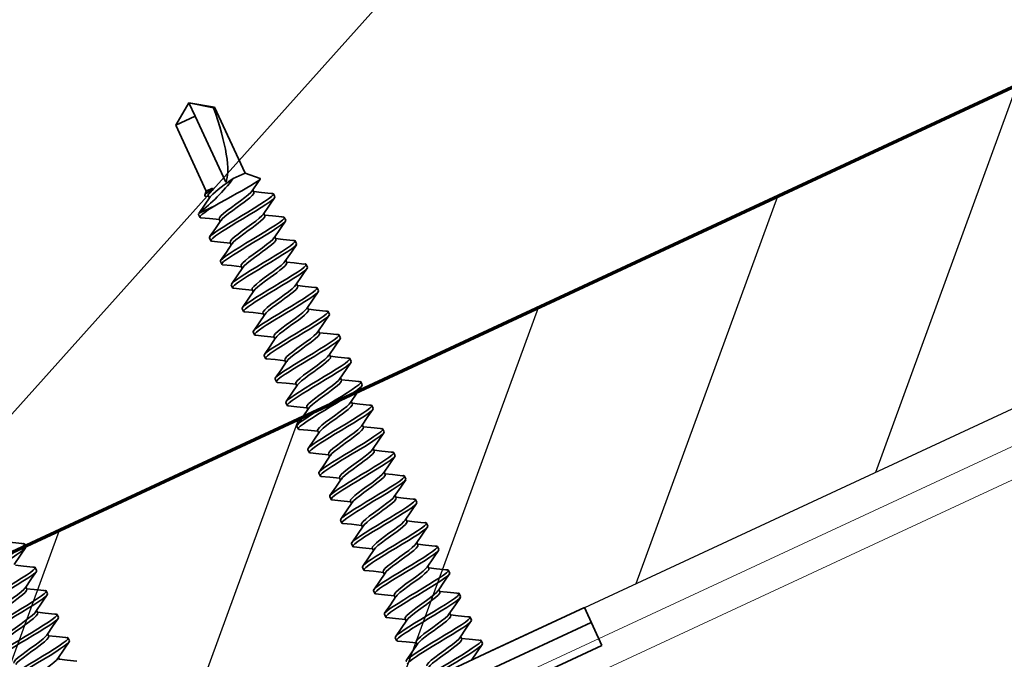
# Model space of a CAD drawing. Units: inches. Extents: x 166 to 2913, y 152 to 692.
# Drawn here: x 1223 to 1225, y 388 to 390 of the extents above; entities that cross this region are included whole.
import ezdxf

# ---------------------------------------------------------------- set-up
doc = ezdxf.new("R2010")
doc.units = ezdxf.units.IN
doc.header["$MEASUREMENT"] = 0
for name, color, linetype, lineweight in [('6V Groove', 62, 'Continuous', 5), ('Z-DETL-GENF', 92, 'Continuous', 9), ('Z-WALL', 3, 'Continuous', 30), ('Z_DIE', 4, 'Continuous', 35)]:
    doc.layers.add(name, color=color, linetype=linetype, lineweight=lineweight)

# ---------------------------------------------------------------- blocks, each defined once
blk = doc.blocks.new('Nominal Cut Lumber-Section - 2x4-1393687-CORNER INSIDE TRADITIONAL _2__ - CHANNEL 6_')
at = {"layer": 'Z-WALL', "lineweight": 70}
blk.add_line((0, 0), (0, -3.5), dxfattribs=at)
at = {"layer": 'Z-WALL'}
blk.add_line((1.5, -3.5), (0, 0), dxfattribs=at)
blk = doc.blocks.new('#8-18_')
at = {"layer": 'Z_DIE'}
for p, q in [((0.4111, -0.0459), (0.4166, -0.0459)), ((0.4666, -0.0459), (0.4721, -0.0459)), ((0.5222, -0.0459), (0.5277, -0.0459)), ((0.5777, -0.0459), (0.5833, -0.0459)), ((0.4388, -0.082), (0.4458, -0.082)), ((0.4944, -0.082), (0.5013, -0.082)), ((0.5499, -0.082), (0.5569, -0.082)), ((0.6055, -0.082), (0.6124, -0.082)), ((0.6611, -0.082), (0.668, -0.082))]:
    blk.add_line(p, q, dxfattribs=at)
at = {"layer": 'Z_DIE', "flags": 128}
for points in [[(0.4388, -0.082), (0.4372, -0.0805), (0.4354, -0.0758), (0.4336, -0.0681), (0.4319, -0.058), (0.4302, -0.0457), (0.4284, -0.0314), (0.4266, -0.0158), (0.425, 0), (0.4234, 0.0146), (0.4218, 0.0289), (0.4201, 0.0424), (0.419, 0.0506), (0.418, 0.058), (0.4163, 0.0681), (0.4145, 0.0758), (0.4127, 0.0805), (0.4111, 0.082), (0.4095, 0.0806)], [(0.4485, -0.0777), (0.4475, -0.0805), (0.4458, -0.082), (0.4441, -0.0805), (0.4423, -0.0758), (0.4405, -0.0681), (0.4388, -0.058), (0.4372, -0.0457), (0.4354, -0.0314), (0.4336, -0.0158), (0.4319, 0), (0.4302, 0.0158), (0.4284, 0.0314), (0.4266, 0.0457), (0.425, 0.058), (0.4234, 0.0674), (0.4218, 0.0747), (0.4201, 0.0796), (0.419, 0.0814), (0.418, 0.082), (0.418, 0.082)], [(0.4944, -0.082), (0.4927, -0.0805), (0.4909, -0.0758), (0.4891, -0.0681), (0.4875, -0.058), (0.4858, -0.0457), (0.484, -0.0314), (0.4822, -0.0158), (0.4805, 0), (0.479, 0.0146), (0.4773, 0.0289), (0.4757, 0.0424), (0.4746, 0.0506), (0.4736, 0.058), (0.4719, 0.0681), (0.4701, 0.0758), (0.4683, 0.0805), (0.4666, 0.082), (0.4651, 0.0806)], [(0.5041, -0.0777), (0.503, -0.0805), (0.5013, -0.082), (0.4997, -0.0805), (0.4979, -0.0758), (0.4961, -0.0681), (0.4944, -0.058), (0.4927, -0.0457), (0.4909, -0.0314), (0.4891, -0.0158), (0.4875, 0), (0.4858, 0.0158), (0.484, 0.0314), (0.4822, 0.0457), (0.4805, 0.058), (0.479, 0.0674), (0.4773, 0.0747), (0.4757, 0.0796), (0.4746, 0.0814), (0.4736, 0.082), (0.4736, 0.082)], [(0.5499, -0.082), (0.5483, -0.0805), (0.5465, -0.0758), (0.5447, -0.0681), (0.543, -0.058), (0.5413, -0.0457), (0.5395, -0.0314), (0.5377, -0.0158), (0.5361, 0), (0.5345, 0.0146), (0.5329, 0.0289), (0.5312, 0.0424), (0.5301, 0.0506), (0.5291, 0.058), (0.5274, 0.0681), (0.5256, 0.0758), (0.5239, 0.0805), (0.5222, 0.082), (0.5206, 0.0806)], [(0.5596, -0.0777), (0.5586, -0.0805), (0.5569, -0.082), (0.5552, -0.0805), (0.5534, -0.0758), (0.5516, -0.0681), (0.55, -0.058), (0.5483, -0.0457), (0.5465, -0.0314), (0.5447, -0.0158), (0.543, 0), (0.5413, 0.0158), (0.5395, 0.0314), (0.5377, 0.0457), (0.5361, 0.058), (0.5345, 0.0674), (0.5329, 0.0747), (0.5312, 0.0796), (0.5301, 0.0814), (0.5291, 0.082), (0.5291, 0.082)], [(0.6055, -0.082), (0.6038, -0.0805), (0.602, -0.0758), (0.6002, -0.0681), (0.5986, -0.058), (0.5969, -0.0457), (0.5951, -0.0314), (0.5933, -0.0158), (0.5916, 0), (0.5901, 0.0146), (0.5884, 0.0289), (0.5868, 0.0424), (0.5857, 0.0506), (0.5847, 0.058), (0.583, 0.0681), (0.5812, 0.0758), (0.5794, 0.0805), (0.5777, 0.082), (0.5762, 0.0806)], [(0.6152, -0.0777), (0.6141, -0.0805), (0.6125, -0.082), (0.6108, -0.0805), (0.609, -0.0758), (0.6072, -0.0681), (0.6055, -0.058), (0.6038, -0.0457), (0.602, -0.0314), (0.6002, -0.0158), (0.5986, 0), (0.5969, 0.0158), (0.5951, 0.0314), (0.5933, 0.0457), (0.5916, 0.058), (0.5901, 0.0674), (0.5884, 0.0747), (0.5868, 0.0796), (0.5857, 0.0814), (0.5847, 0.082), (0.5847, 0.082)], [(0.6611, -0.082), (0.6594, -0.0805), (0.6576, -0.0758), (0.6558, -0.0681), (0.6541, -0.058), (0.6524, -0.0457), (0.6506, -0.0314), (0.6489, -0.0158), (0.6472, 0), (0.6456, 0.0146), (0.644, 0.0289), (0.6423, 0.0424), (0.6413, 0.0506), (0.6402, 0.058), (0.6385, 0.0681), (0.6368, 0.0758), (0.635, 0.0805), (0.6333, 0.082), (0.6317, 0.0806)], [(0.6707, -0.0777), (0.6697, -0.0805), (0.668, -0.082), (0.6663, -0.0805), (0.6645, -0.0758), (0.6627, -0.0681), (0.6611, -0.058), (0.6594, -0.0457), (0.6576, -0.0314), (0.6558, -0.0158), (0.6541, 0), (0.6524, 0.0158), (0.6506, 0.0314), (0.6489, 0.0457), (0.6472, 0.058), (0.6456, 0.0674), (0.644, 0.0747), (0.6423, 0.0796), (0.6413, 0.0814), (0.6402, 0.082), (0.6402, 0.082)], [(0.4152, -0.0433), (0.4133, -0.0397), (0.4111, -0.0325), (0.4088, -0.023), (0.4064, -0.0118), (0.4041, 0), (0.4018, 0.0118), (0.3994, 0.023), (0.3972, 0.0325), (0.3949, 0.0397), (0.3925, 0.0444), (0.3902, 0.0459)], [(0.4666, -0.0459), (0.4643, -0.0444), (0.4619, -0.0397), (0.4597, -0.0325), (0.458, -0.0256), (0.4562, -0.0176), (0.4544, -0.0089), (0.4527, 0), (0.4505, 0.0118), (0.4481, 0.023), (0.4458, 0.0325), (0.4435, 0.0397), (0.4416, 0.0435)], [(0.4707, -0.0433), (0.4689, -0.0397), (0.4666, -0.0325), (0.4643, -0.023), (0.4619, -0.0118), (0.4597, 0), (0.4574, 0.0118), (0.455, 0.023), (0.4527, 0.0325), (0.4505, 0.0397), (0.4481, 0.0444), (0.4458, 0.0459)], [(0.5222, -0.0459), (0.5199, -0.0444), (0.5175, -0.0397), (0.5152, -0.0325), (0.5135, -0.0256), (0.5118, -0.0176), (0.51, -0.0089), (0.5083, 0), (0.506, 0.0118), (0.5036, 0.023), (0.5013, 0.0325), (0.4991, 0.0397), (0.4971, 0.0435)], [(0.5263, -0.0433), (0.5244, -0.0397), (0.5222, -0.0325), (0.5199, -0.023), (0.5175, -0.0118), (0.5152, 0), (0.513, 0.0118), (0.5106, 0.023), (0.5083, 0.0325), (0.506, 0.0397), (0.5036, 0.0444), (0.5013, 0.0459)], [(0.5777, -0.0459), (0.5755, -0.0444), (0.5731, -0.0397), (0.5708, -0.0325), (0.5691, -0.0256), (0.5673, -0.0176), (0.5655, -0.0089), (0.5638, 0), (0.5616, 0.0118), (0.5592, 0.023), (0.5569, 0.0325), (0.5546, 0.0397), (0.5527, 0.0435)], [(0.5818, -0.0433), (0.58, -0.0397), (0.5777, -0.0325), (0.5755, -0.023), (0.5731, -0.0118), (0.5708, 0), (0.5685, 0.0118), (0.5661, 0.023), (0.5638, 0.0325), (0.5616, 0.0397), (0.5592, 0.0444), (0.5569, 0.0459)], [(0.393, -0.0781), (0.4037, -0.0601), (0.4124, -0.0459)], [(0.4151, -0.0435), (0.4277, -0.0644), (0.4373, -0.0807)], [(0.4485, -0.0781), (0.4593, -0.0601), (0.468, -0.0459)], [(0.4707, -0.0435), (0.4832, -0.0644), (0.4928, -0.0807)], [(0.5041, -0.0781), (0.5148, -0.0601), (0.5235, -0.0459)], [(0.5262, -0.0435), (0.5388, -0.0644), (0.5484, -0.0807)], [(0.5596, -0.0781), (0.5704, -0.0601), (0.5791, -0.0459)], [(0.5818, -0.0435), (0.5943, -0.0644), (0.6039, -0.0807)], [(0.6152, -0.0781), (0.6259, -0.0601), (0.6346, -0.0459)], [(0.6374, -0.0435), (0.6499, -0.0644), (0.6595, -0.0807)], [(0.6707, -0.0781), (0.6815, -0.0601), (0.6902, -0.0459)]]:
    blk.add_lwpolyline(points, dxfattribs=at)
blk = doc.blocks.new('#8-18_1')
at = {"layer": 'Z_DIE'}
for p, q in [((-0.3125, 0.0891), (-0.0819, 0.0891)), ((-0.3125, 0), (-0.3125, 0.0891)), ((-0.3125, 0.0348), (0.3125, 0.0348)), ((-0.3125, 0), (-0.1042, 0)), ((-0.1042, 0), (0.1042, 0)), ((-0.082, -0.0222), (-0.082, -0.0291)), ((-0.0459, -0.0499), (-0.0459, -0.0555)), ((-0.082, -0.0777), (-0.082, -0.0847)), ((0.0459, -0.0847), (0.0459, -0.0791)), ((-0.0459, -0.1055), (-0.0459, -0.111)), ((0.082, -0.1124), (0.082, -0.1055)), ((-0.082, -0.1333), (-0.082, -0.1402)), ((0.0459, -0.1402), (0.0459, -0.1347)), ((-0.0459, -0.161), (-0.0459, -0.1666)), ((0.082, -0.168), (0.082, -0.161)), ((-0.082, -0.1888), (-0.082, -0.1958)), ((0.0459, -0.1958), (0.0459, -0.1902)), ((-0.0459, -0.2166), (-0.0459, -0.2221)), ((0.082, -0.2235), (0.082, -0.2166)), ((-0.082, -0.2444), (-0.082, -0.2513)), ((0.0459, -0.2513), (0.0459, -0.2458)), ((-0.0459, -0.2722), (-0.0459, -0.2777)), ((0.082, -0.2791), (0.082, -0.2722)), ((-0.082, -0.2999), (-0.082, -0.3069)), ((0.0459, -0.3069), (0.0459, -0.3013)), ((-0.0459, -0.3277), (-0.0459, -0.3332)), ((0.082, -0.3347), (0.082, -0.3277)), ((-0.082, -0.3555), (-0.082, -0.3624)), ((0.0459, -0.3624), (0.0459, -0.3569)), ((-0.0459, -0.3833), (-0.0459, -0.3888)), ((0.082, -0.3902), (0.082, -0.3833)), ((-0.082, -0.411), (-0.082, -0.418)), ((0.0459, -0.418), (0.0459, -0.4125)), ((-0.0459, -0.4388), (-0.0459, -0.4444)), ((0.082, -0.4458), (0.082, -0.4388)), ((-0.082, -0.4666), (-0.082, -0.4735)), ((0.0459, -0.4735), (0.0459, -0.468)), ((-0.0459, -0.4944), (-0.0459, -0.4999)), ((0.082, -0.5013), (0.082, -0.4944)), ((-0.082, -0.5222), (-0.082, -0.5291)), ((0.0459, -0.5291), (0.0459, -0.5236)), ((-0.0459, -0.5499), (-0.0459, -0.5555)), ((0.082, -0.5569), (0.082, -0.5499)), ((-0.082, -0.5777), (-0.082, -0.5847)), ((0.0459, -0.5847), (0.0459, -0.5791)), ((-0.0459, -0.6055), (-0.0459, -0.611)), ((0.082, -0.6124), (0.082, -0.6055)), ((-0.082, -0.6333), (-0.082, -0.6402)), ((0.0459, -0.6402), (0.0459, -0.6347)), ((-0.0459, -0.661), (-0.0459, -0.6666)), ((0.082, -0.668), (0.082, -0.661)), ((-0.082, -0.6888), (-0.082, -0.6958)), ((0.0459, -0.6958), (0.0459, -0.6902)), ((-0.0459, -0.7166), (-0.0459, -0.7221)), ((0.082, -0.7235), (0.082, -0.7166)), ((-0.082, -0.7444), (-0.082, -0.7513)), ((0.0459, -0.7513), (0.0459, -0.7458)), ((-0.0459, -0.7722), (-0.0459, -0.7777)), ((0.082, -0.7791), (0.082, -0.7722)), ((-0.082, -0.7999), (-0.082, -0.8069)), ((0.0459, -0.8069), (0.0459, -0.8013)), ((-0.0459, -0.8277), (-0.0459, -0.8332)), ((0.082, -0.8347), (0.082, -0.8277)), ((-0.082, -0.8555), (-0.082, -0.8624)), ((0.0459, -0.8624), (0.0459, -0.8569)), ((-0.0459, -0.8833), (-0.0459, -0.8888)), ((0.082, -0.8902), (0.082, -0.8833)), ((-0.082, -0.911), (-0.082, -0.918)), ((0.0459, -0.918), (0.0459, -0.9125)), ((-0.0459, -0.9388), (-0.0459, -0.9444)), ((0.082, -0.9458), (0.082, -0.9388)), ((-0.082, -0.9666), (-0.082, -0.9735)), ((0.0459, -0.9735), (0.0459, -0.968)), ((-0.0459, -0.9944), (-0.0459, -0.9999)), ((0.082, -1.0013), (0.082, -0.9944)), ((-0.082, -1.0222), (-0.082, -1.0291)), ((0.0459, -1.0291), (0.0459, -1.0236)), ((-0.0459, -1.0499), (-0.0459, -1.0555)), ((0.082, -1.0569), (0.082, -1.0499)), ((-0.082, -1.0777), (-0.082, -1.0847)), ((0.0459, -1.0847), (0.0459, -1.0791)), ((-0.0459, -1.1055), (-0.0459, -1.111)), ((0.0796, -1.1145), (0.0424, -1.1145)), ((0.0796, -1.1145), (0.0806, -1.114)), ((0.082, -1.1124), (0.082, -1.1055)), ((-0.07, -1.1265), (-0.0459, -1.1506)), ((0.0459, -1.1403), (0.0459, -1.1347)), ((0.0516, -1.1411), (0.0459, -1.1379)), ((-0.0459, -1.1506), (-0.0459, -1.306)), ((-0.0459, -1.1506), (-0.0176, -1.1506)), ((0, -1.306), (0, -1.1506)), ((0.0425, -1.1472), (0.0315, -1.1506)), ((0.0315, -1.1506), (0.0315, -1.1472)), ((0.0315, -1.1472), (0.0425, -1.1472)), ((0.0315, -1.1506), (0.0459, -1.1506)), ((0.0459, -1.1506), (0.0526, -1.1439)), ((0.0459, -1.306), (0.0459, -1.1506)), ((-0.0459, -1.306), (0, -1.3381)), ((-0.0431, -1.306), (-0.0459, -1.306)), ((0, -1.3381), (-0.0431, -1.306)), ((0, -1.3381), (0.0459, -1.306)), ((0.0459, -1.306), (0, -1.306)), ((0, -1.3381), (0, -1.306))]:
    blk.add_line(p, q, dxfattribs=at)
at = {"layer": 'Z_DIE', "flags": 128}
for points in [[(-0.082, -0.0222), (-0.0805, -0.0205), (-0.0758, -0.0187), (-0.0681, -0.0169), (-0.058, -0.0152), (-0.0457, -0.0135), (-0.0314, -0.0117), (-0.0158, -0.01), (0, -0.0083), (0.0146, -0.0067), (0.0289, -0.0051), (0.0424, -0.0034), (0.0506, -0.0024), (0.058, -0.0013), (0.0659, 0)], [(-0.0461, 0), (-0.0644, -0.011), (-0.0807, -0.0206)], [(-0.0777, -0.0318), (-0.0805, -0.0308), (-0.082, -0.0291), (-0.0805, -0.0274), (-0.0758, -0.0256), (-0.0681, -0.0238), (-0.058, -0.0222), (-0.0457, -0.0205), (-0.0314, -0.0187), (-0.0158, -0.0169), (0, -0.0152), (0.0158, -0.0135), (0.0314, -0.0117), (0.0457, -0.01), (0.058, -0.0083), (0.0674, -0.0067), (0.0747, -0.0051), (0.0796, -0.0034), (0.0814, -0.0024), (0.082, -0.0013), (0.082, -0.0013)], [(-0.0781, -0.0318), (-0.0601, -0.0426), (-0.0459, -0.0513)], [(-0.0459, -0.0499), (-0.0444, -0.0477), (-0.0397, -0.0453), (-0.0325, -0.043), (-0.0256, -0.0413), (-0.0176, -0.0395), (-0.0089, -0.0377), (0, -0.036), (0.0118, -0.0338), (0.023, -0.0314), (0.0325, -0.0291), (0.0397, -0.0268), (0.0435, -0.0249)], [(-0.0433, -0.054), (-0.0397, -0.0522), (-0.0325, -0.0499), (-0.023, -0.0477), (-0.0118, -0.0453), (0, -0.043), (0.0118, -0.0407), (0.023, -0.0383), (0.0325, -0.036), (0.0397, -0.0338), (0.0444, -0.0314), (0.0459, -0.0291)], [(-0.082, -0.0777), (-0.0805, -0.076), (-0.0758, -0.0742), (-0.0681, -0.0725), (-0.058, -0.0708), (-0.0457, -0.0691), (-0.0314, -0.0673), (-0.0158, -0.0655), (0, -0.0638), (0.0146, -0.0623), (0.0289, -0.0606), (0.0424, -0.059), (0.0506, -0.0579), (0.058, -0.0569), (0.0681, -0.0552), (0.0758, -0.0534), (0.0805, -0.0516), (0.082, -0.0499), (0.0806, -0.0484)], [(-0.0777, -0.0874), (-0.0805, -0.0863), (-0.082, -0.0847), (-0.0805, -0.083), (-0.0758, -0.0812), (-0.0681, -0.0794), (-0.058, -0.0777), (-0.0457, -0.076), (-0.0314, -0.0742), (-0.0158, -0.0725), (0, -0.0708), (0.0158, -0.0691), (0.0314, -0.0673), (0.0457, -0.0655), (0.058, -0.0638), (0.0674, -0.0623), (0.0747, -0.0606), (0.0796, -0.059), (0.0814, -0.0579), (0.082, -0.0569), (0.082, -0.0569)], [(-0.0435, -0.054), (-0.0644, -0.0665), (-0.0807, -0.0762)], [(0.0437, -0.0805), (0.062, -0.0694), (0.0807, -0.0584)], [(-0.0459, -0.1055), (-0.0444, -0.1032), (-0.0397, -0.1008), (-0.0325, -0.0985), (-0.0256, -0.0969), (-0.0176, -0.0951), (-0.0089, -0.0933), (0, -0.0916), (0.0118, -0.0893), (0.023, -0.0869), (0.0325, -0.0847), (0.0397, -0.0824), (0.0435, -0.0804)], [(0.0807, -0.1039), (0.0644, -0.0943), (0.0459, -0.0832)], [(-0.082, -0.1333), (-0.0805, -0.1316), (-0.0758, -0.1298), (-0.0681, -0.128), (-0.058, -0.1263), (-0.0457, -0.1246), (-0.0314, -0.1229), (-0.0158, -0.1211), (0, -0.1194), (0.0146, -0.1178), (0.0289, -0.1162), (0.0424, -0.1145), (0.0506, -0.1135), (0.058, -0.1124), (0.0681, -0.1107), (0.0758, -0.109), (0.0805, -0.1072), (0.082, -0.1055), (0.0806, -0.1039)], [(-0.0781, -0.0874), (-0.0601, -0.0981), (-0.0459, -0.1068)], [(-0.0433, -0.1096), (-0.0397, -0.1078), (-0.0325, -0.1055), (-0.023, -0.1032), (-0.0118, -0.1008), (0, -0.0985), (0.0118, -0.0963), (0.023, -0.0939), (0.0325, -0.0916), (0.0397, -0.0893), (0.0444, -0.0869), (0.0459, -0.0847)], [(-0.0777, -0.1429), (-0.0805, -0.1419), (-0.082, -0.1402), (-0.0805, -0.1385), (-0.0758, -0.1367), (-0.0681, -0.135), (-0.058, -0.1333), (-0.0457, -0.1316), (-0.0314, -0.1298), (-0.0158, -0.128), (0, -0.1263), (0.0158, -0.1246), (0.0314, -0.1229), (0.0457, -0.1211), (0.058, -0.1194), (0.0674, -0.1178), (0.0747, -0.1162), (0.0796, -0.1145), (0.0814, -0.1135), (0.082, -0.1124), (0.082, -0.1124)], [(-0.0435, -0.1096), (-0.0644, -0.1221), (-0.0807, -0.1317)], [(0.0437, -0.136), (0.062, -0.125), (0.0807, -0.114)], [(-0.0781, -0.1429), (-0.0601, -0.1537), (-0.0459, -0.1624)], [(-0.0459, -0.161), (-0.0444, -0.1588), (-0.0397, -0.1564), (-0.0325, -0.1541), (-0.0256, -0.1524), (-0.0176, -0.1506), (-0.0089, -0.1488), (0, -0.1472), (0.0118, -0.1449), (0.023, -0.1425), (0.0325, -0.1402), (0.0397, -0.1379), (0.0435, -0.136)], [(-0.0433, -0.1652), (-0.0397, -0.1633), (-0.0325, -0.161), (-0.023, -0.1588), (-0.0118, -0.1564), (0, -0.1541), (0.0118, -0.1518), (0.023, -0.1494), (0.0325, -0.1472), (0.0397, -0.1449), (0.0444, -0.1425), (0.0459, -0.1402)], [(0.0807, -0.1595), (0.0644, -0.1499), (0.0459, -0.1388)], [(-0.082, -0.1888), (-0.0805, -0.1871), (-0.0758, -0.1854), (-0.0681, -0.1836), (-0.058, -0.1819), (-0.0457, -0.1802), (-0.0314, -0.1784), (-0.0158, -0.1766), (0, -0.1749), (0.0146, -0.1734), (0.0289, -0.1718), (0.0424, -0.1701), (0.0506, -0.169), (0.058, -0.168), (0.0681, -0.1663), (0.0758, -0.1645), (0.0805, -0.1627), (0.082, -0.161), (0.0806, -0.1595)], [(-0.0777, -0.1985), (-0.0805, -0.1975), (-0.082, -0.1958), (-0.0805, -0.1941), (-0.0758, -0.1923), (-0.0681, -0.1905), (-0.058, -0.1888), (-0.0457, -0.1871), (-0.0314, -0.1854), (-0.0158, -0.1836), (0, -0.1819), (0.0158, -0.1802), (0.0314, -0.1784), (0.0457, -0.1766), (0.058, -0.1749), (0.0674, -0.1734), (0.0747, -0.1718), (0.0796, -0.1701), (0.0814, -0.169), (0.082, -0.168), (0.082, -0.168)], [(-0.0435, -0.1651), (-0.0644, -0.1777), (-0.0807, -0.1873)], [(0.0437, -0.1916), (0.062, -0.1805), (0.0807, -0.1695)], [(-0.0781, -0.1985), (-0.0601, -0.2093), (-0.0459, -0.2179)], [(-0.0459, -0.2166), (-0.0444, -0.2143), (-0.0397, -0.2119), (-0.0325, -0.2097), (-0.0256, -0.208), (-0.0176, -0.2062), (-0.0089, -0.2044), (0, -0.2027), (0.0118, -0.2004), (0.023, -0.198), (0.0325, -0.1958), (0.0397, -0.1935), (0.0435, -0.1915)], [(-0.0433, -0.2207), (-0.0397, -0.2189), (-0.0325, -0.2166), (-0.023, -0.2143), (-0.0118, -0.2119), (0, -0.2097), (0.0118, -0.2074), (0.023, -0.205), (0.0325, -0.2027), (0.0397, -0.2004), (0.0444, -0.198), (0.0459, -0.1958)], [(0.0807, -0.215), (0.0644, -0.2054), (0.0459, -0.1944)], [(-0.082, -0.2444), (-0.0805, -0.2427), (-0.0758, -0.2409), (-0.0681, -0.2391), (-0.058, -0.2374), (-0.0457, -0.2357), (-0.0314, -0.234), (-0.0158, -0.2322), (0, -0.2305), (0.0146, -0.2289), (0.0289, -0.2273), (0.0424, -0.2257), (0.0506, -0.2246), (0.058, -0.2235), (0.0681, -0.2219), (0.0758, -0.2201), (0.0805, -0.2183), (0.082, -0.2166), (0.0806, -0.215)], [(-0.0777, -0.2541), (-0.0805, -0.253), (-0.082, -0.2513), (-0.0805, -0.2496), (-0.0758, -0.2479), (-0.0681, -0.2461), (-0.058, -0.2444), (-0.0457, -0.2427), (-0.0314, -0.2409), (-0.0158, -0.2391), (0, -0.2374), (0.0158, -0.2357), (0.0314, -0.234), (0.0457, -0.2322), (0.058, -0.2305), (0.0674, -0.2289), (0.0747, -0.2273), (0.0796, -0.2257), (0.0814, -0.2246), (0.082, -0.2235), (0.082, -0.2235)], [(-0.0435, -0.2207), (-0.0644, -0.2332), (-0.0807, -0.2428)], [(0.0437, -0.2471), (0.062, -0.2361), (0.0807, -0.2251)], [(-0.0459, -0.2722), (-0.0444, -0.2699), (-0.0397, -0.2675), (-0.0325, -0.2652), (-0.0256, -0.2635), (-0.0176, -0.2617), (-0.0089, -0.26), (0, -0.2583), (0.0118, -0.256), (0.023, -0.2536), (0.0325, -0.2513), (0.0397, -0.249), (0.0435, -0.2471)], [(-0.0433, -0.2763), (-0.0397, -0.2744), (-0.0325, -0.2722), (-0.023, -0.2699), (-0.0118, -0.2675), (0, -0.2652), (0.0118, -0.2629), (0.023, -0.2605), (0.0325, -0.2583), (0.0397, -0.256), (0.0444, -0.2536), (0.0459, -0.2513)], [(0.0807, -0.2706), (0.0644, -0.261), (0.0459, -0.2499)], [(-0.082, -0.2999), (-0.0805, -0.2982), (-0.0758, -0.2965), (-0.0681, -0.2947), (-0.058, -0.293), (-0.0457, -0.2913), (-0.0314, -0.2895), (-0.0158, -0.2877), (0, -0.286), (0.0146, -0.2845), (0.0289, -0.2829), (0.0424, -0.2812), (0.0506, -0.2801), (0.058, -0.2791), (0.0681, -0.2774), (0.0758, -0.2756), (0.0805, -0.2738), (0.082, -0.2722), (0.0806, -0.2706)], [(-0.0781, -0.254), (-0.0601, -0.2648), (-0.0459, -0.2735)], [(-0.0777, -0.3096), (-0.0805, -0.3086), (-0.082, -0.3069), (-0.0805, -0.3052), (-0.0758, -0.3034), (-0.0681, -0.3016), (-0.058, -0.2999), (-0.0457, -0.2982), (-0.0314, -0.2965), (-0.0158, -0.2947), (0, -0.293), (0.0158, -0.2913), (0.0314, -0.2895), (0.0457, -0.2877), (0.058, -0.286), (0.0674, -0.2845), (0.0747, -0.2829), (0.0796, -0.2812), (0.0814, -0.2801), (0.082, -0.2791), (0.082, -0.2791)], [(-0.0435, -0.2762), (-0.0644, -0.2888), (-0.0807, -0.2984)], [(0.0437, -0.3027), (0.062, -0.2917), (0.0807, -0.2806)], [(-0.0781, -0.3096), (-0.0601, -0.3204), (-0.0459, -0.3291)], [(-0.0459, -0.3277), (-0.0444, -0.3254), (-0.0397, -0.323), (-0.0325, -0.3208), (-0.0256, -0.3191), (-0.0176, -0.3173), (-0.0089, -0.3155), (0, -0.3138), (0.0118, -0.3115), (0.023, -0.3092), (0.0325, -0.3069), (0.0397, -0.3046), (0.0435, -0.3027)], [(-0.0433, -0.3318), (-0.0397, -0.33), (-0.0325, -0.3277), (-0.023, -0.3254), (-0.0118, -0.323), (0, -0.3208), (0.0118, -0.3185), (0.023, -0.3161), (0.0325, -0.3138), (0.0397, -0.3115), (0.0444, -0.3092), (0.0459, -0.3069)], [(0.0807, -0.3262), (0.0644, -0.3165), (0.0459, -0.3055)], [(-0.082, -0.3555), (-0.0805, -0.3538), (-0.0758, -0.352), (-0.0681, -0.3502), (-0.058, -0.3485), (-0.0457, -0.3469), (-0.0314, -0.3451), (-0.0158, -0.3433), (0, -0.3416), (0.0146, -0.3401), (0.0289, -0.3384), (0.0424, -0.3368), (0.0506, -0.3357), (0.058, -0.3347), (0.0681, -0.333), (0.0758, -0.3312), (0.0805, -0.3294), (0.082, -0.3277), (0.0806, -0.3261)], [(-0.0777, -0.3652), (-0.0805, -0.3641), (-0.082, -0.3624), (-0.0805, -0.3607), (-0.0758, -0.359), (-0.0681, -0.3572), (-0.058, -0.3555), (-0.0457, -0.3538), (-0.0314, -0.352), (-0.0158, -0.3502), (0, -0.3485), (0.0158, -0.3469), (0.0314, -0.3451), (0.0457, -0.3433), (0.058, -0.3416), (0.0674, -0.3401), (0.0747, -0.3384), (0.0796, -0.3368), (0.0814, -0.3357), (0.082, -0.3347), (0.082, -0.3347)], [(-0.0435, -0.3318), (-0.0644, -0.3443), (-0.0807, -0.3539)], [(0.0437, -0.3582), (0.062, -0.3472), (0.0807, -0.3362)], [(-0.0459, -0.3833), (-0.0444, -0.381), (-0.0397, -0.3786), (-0.0325, -0.3763), (-0.0256, -0.3746), (-0.0176, -0.3729), (-0.0089, -0.3711), (0, -0.3694), (0.0118, -0.3671), (0.023, -0.3647), (0.0325, -0.3624), (0.0397, -0.3602), (0.0435, -0.3582)], [(-0.0781, -0.3652), (-0.0601, -0.3759), (-0.0459, -0.3846)], [(-0.0433, -0.3874), (-0.0397, -0.3855), (-0.0325, -0.3833), (-0.023, -0.381), (-0.0118, -0.3786), (0, -0.3763), (0.0118, -0.374), (0.023, -0.3717), (0.0325, -0.3694), (0.0397, -0.3671), (0.0444, -0.3647), (0.0459, -0.3624)], [(0.0807, -0.3817), (0.0644, -0.3721), (0.0459, -0.361)], [(-0.082, -0.411), (-0.0805, -0.4094), (-0.0758, -0.4076), (-0.0681, -0.4058), (-0.058, -0.4041), (-0.0457, -0.4024), (-0.0314, -0.4006), (-0.0158, -0.3988), (0, -0.3972), (0.0146, -0.3956), (0.0289, -0.394), (0.0424, -0.3923), (0.0506, -0.3912), (0.058, -0.3902), (0.0681, -0.3885), (0.0758, -0.3867), (0.0805, -0.385), (0.082, -0.3833), (0.0806, -0.3817)], [(-0.0777, -0.4207), (-0.0805, -0.4197), (-0.082, -0.418), (-0.0805, -0.4163), (-0.0758, -0.4145), (-0.0681, -0.4127), (-0.058, -0.411), (-0.0457, -0.4094), (-0.0314, -0.4076), (-0.0158, -0.4058), (0, -0.4041), (0.0158, -0.4024), (0.0314, -0.4006), (0.0457, -0.3988), (0.058, -0.3972), (0.0674, -0.3956), (0.0747, -0.394), (0.0796, -0.3923), (0.0814, -0.3912), (0.082, -0.3902), (0.082, -0.3902)], [(-0.0435, -0.3873), (-0.0644, -0.3999), (-0.0807, -0.4095)], [(0.0437, -0.4138), (0.062, -0.4028), (0.0807, -0.3917)], [(-0.0781, -0.4207), (-0.0601, -0.4315), (-0.0459, -0.4402)], [(-0.0459, -0.4388), (-0.0444, -0.4365), (-0.0397, -0.4342), (-0.0325, -0.4319), (-0.0256, -0.4302), (-0.0176, -0.4284), (-0.0089, -0.4266), (0, -0.4249), (0.0118, -0.4227), (0.023, -0.4203), (0.0325, -0.418), (0.0397, -0.4157), (0.0435, -0.4138)], [(-0.0433, -0.4429), (-0.0397, -0.4411), (-0.0325, -0.4388), (-0.023, -0.4365), (-0.0118, -0.4342), (0, -0.4319), (0.0118, -0.4296), (0.023, -0.4272), (0.0325, -0.4249), (0.0397, -0.4227), (0.0444, -0.4203), (0.0459, -0.418)], [(0.0807, -0.4373), (0.0644, -0.4277), (0.0459, -0.4166)], [(-0.082, -0.4666), (-0.0805, -0.4649), (-0.0758, -0.4631), (-0.0681, -0.4613), (-0.058, -0.4597), (-0.0457, -0.458), (-0.0314, -0.4562), (-0.0158, -0.4544), (0, -0.4527), (0.0146, -0.4512), (0.0289, -0.4495), (0.0424, -0.4479), (0.0506, -0.4468), (0.058, -0.4458), (0.0681, -0.4441), (0.0758, -0.4423), (0.0805, -0.4405), (0.082, -0.4388), (0.0806, -0.4373)], [(-0.0435, -0.4429), (-0.0644, -0.4554), (-0.0807, -0.465)], [(-0.0777, -0.4763), (-0.0805, -0.4752), (-0.082, -0.4735), (-0.0805, -0.4719), (-0.0758, -0.4701), (-0.0681, -0.4683), (-0.058, -0.4666), (-0.0457, -0.4649), (-0.0314, -0.4631), (-0.0158, -0.4613), (0, -0.4597), (0.0158, -0.458), (0.0314, -0.4562), (0.0457, -0.4544), (0.058, -0.4527), (0.0674, -0.4512), (0.0747, -0.4495), (0.0796, -0.4479), (0.0814, -0.4468), (0.082, -0.4458), (0.082, -0.4458)], [(0.0437, -0.4694), (0.062, -0.4583), (0.0807, -0.4473)], [(-0.0781, -0.4763), (-0.0601, -0.487), (-0.0459, -0.4957)], [(-0.0459, -0.4944), (-0.0444, -0.4921), (-0.0397, -0.4897), (-0.0325, -0.4874), (-0.0256, -0.4857), (-0.0176, -0.484), (-0.0089, -0.4822), (0, -0.4805), (0.0118, -0.4782), (0.023, -0.4758), (0.0325, -0.4735), (0.0397, -0.4713), (0.0435, -0.4693)], [(-0.0433, -0.4985), (-0.0397, -0.4967), (-0.0325, -0.4944), (-0.023, -0.4921), (-0.0118, -0.4897), (0, -0.4874), (0.0118, -0.4852), (0.023, -0.4828), (0.0325, -0.4805), (0.0397, -0.4782), (0.0444, -0.4758), (0.0459, -0.4735)], [(0.0807, -0.4928), (0.0644, -0.4832), (0.0459, -0.4721)], [(-0.082, -0.5222), (-0.0805, -0.5205), (-0.0758, -0.5187), (-0.0681, -0.5169), (-0.058, -0.5152), (-0.0457, -0.5135), (-0.0314, -0.5117), (-0.0158, -0.51), (0, -0.5083), (0.0146, -0.5067), (0.0289, -0.5051), (0.0424, -0.5034), (0.0506, -0.5024), (0.058, -0.5013), (0.0681, -0.4996), (0.0758, -0.4979), (0.0805, -0.4961), (0.082, -0.4944), (0.0806, -0.4928)], [(-0.0777, -0.5318), (-0.0805, -0.5308), (-0.082, -0.5291), (-0.0805, -0.5274), (-0.0758, -0.5256), (-0.0681, -0.5238), (-0.058, -0.5222), (-0.0457, -0.5205), (-0.0314, -0.5187), (-0.0158, -0.5169), (0, -0.5152), (0.0158, -0.5135), (0.0314, -0.5117), (0.0457, -0.51), (0.058, -0.5083), (0.0674, -0.5067), (0.0747, -0.5051), (0.0796, -0.5034), (0.0814, -0.5024), (0.082, -0.5013), (0.082, -0.5013)], [(-0.0435, -0.4985), (-0.0644, -0.511), (-0.0807, -0.5206)], [(0.0437, -0.5249), (0.062, -0.5139), (0.0807, -0.5028)], [(-0.0459, -0.5499), (-0.0444, -0.5477), (-0.0397, -0.5453), (-0.0325, -0.543), (-0.0256, -0.5413), (-0.0176, -0.5395), (-0.0089, -0.5377), (0, -0.536), (0.0118, -0.5338), (0.023, -0.5314), (0.0325, -0.5291), (0.0397, -0.5268), (0.0435, -0.5249)], [(-0.0781, -0.5318), (-0.0601, -0.5426), (-0.0459, -0.5513)], [(-0.0433, -0.554), (-0.0397, -0.5522), (-0.0325, -0.5499), (-0.023, -0.5477), (-0.0118, -0.5453), (0, -0.543), (0.0118, -0.5407), (0.023, -0.5383), (0.0325, -0.536), (0.0397, -0.5338), (0.0444, -0.5314), (0.0459, -0.5291)], [(0.0807, -0.5484), (0.0644, -0.5388), (0.0459, -0.5277)], [(-0.082, -0.5777), (-0.0805, -0.576), (-0.0758, -0.5742), (-0.0681, -0.5725), (-0.058, -0.5708), (-0.0457, -0.5691), (-0.0314, -0.5673), (-0.0158, -0.5655), (0, -0.5638), (0.0146, -0.5623), (0.0289, -0.5606), (0.0424, -0.559), (0.0506, -0.5579), (0.058, -0.5569), (0.0681, -0.5552), (0.0758, -0.5534), (0.0805, -0.5516), (0.082, -0.5499), (0.0806, -0.5484)], [(-0.0777, -0.5874), (-0.0805, -0.5863), (-0.082, -0.5847), (-0.0805, -0.583), (-0.0758, -0.5812), (-0.0681, -0.5794), (-0.058, -0.5777), (-0.0457, -0.576), (-0.0314, -0.5742), (-0.0158, -0.5725), (0, -0.5708), (0.0158, -0.5691), (0.0314, -0.5673), (0.0457, -0.5655), (0.058, -0.5638), (0.0674, -0.5623), (0.0747, -0.5606), (0.0796, -0.559), (0.0814, -0.5579), (0.082, -0.5569), (0.082, -0.5569)], [(-0.0435, -0.554), (-0.0644, -0.5665), (-0.0807, -0.5762)], [(0.0437, -0.5805), (0.062, -0.5694), (0.0807, -0.5584)], [(-0.0781, -0.5874), (-0.0601, -0.5981), (-0.0459, -0.6068)], [(-0.0459, -0.6055), (-0.0444, -0.6032), (-0.0397, -0.6008), (-0.0325, -0.5985), (-0.0256, -0.5969), (-0.0176, -0.5951), (-0.0089, -0.5933), (0, -0.5916), (0.0118, -0.5893), (0.023, -0.5869), (0.0325, -0.5847), (0.0397, -0.5824), (0.0435, -0.5804)], [(-0.0433, -0.6096), (-0.0397, -0.6078), (-0.0325, -0.6055), (-0.023, -0.6032), (-0.0118, -0.6008), (0, -0.5985), (0.0118, -0.5963), (0.023, -0.5939), (0.0325, -0.5916), (0.0397, -0.5893), (0.0444, -0.5869), (0.0459, -0.5847)], [(0.0807, -0.6039), (0.0644, -0.5943), (0.0459, -0.5832)], [(-0.082, -0.6333), (-0.0805, -0.6316), (-0.0758, -0.6298), (-0.0681, -0.628), (-0.058, -0.6263), (-0.0457, -0.6246), (-0.0314, -0.6229), (-0.0158, -0.6211), (0, -0.6194), (0.0146, -0.6178), (0.0289, -0.6162), (0.0424, -0.6145), (0.0506, -0.6135), (0.058, -0.6124), (0.0681, -0.6107), (0.0758, -0.609), (0.0805, -0.6072), (0.082, -0.6055), (0.0806, -0.6039)], [(-0.0435, -0.6096), (-0.0644, -0.6221), (-0.0807, -0.6317)], [(-0.0777, -0.6429), (-0.0805, -0.6419), (-0.082, -0.6402), (-0.0805, -0.6385), (-0.0758, -0.6367), (-0.0681, -0.635), (-0.058, -0.6333), (-0.0457, -0.6316), (-0.0314, -0.6298), (-0.0158, -0.628), (0, -0.6263), (0.0158, -0.6246), (0.0314, -0.6229), (0.0457, -0.6211), (0.058, -0.6194), (0.0674, -0.6178), (0.0747, -0.6162), (0.0796, -0.6145), (0.0814, -0.6135), (0.082, -0.6124), (0.082, -0.6124)], [(0.0437, -0.636), (0.062, -0.625), (0.0807, -0.614)], [(-0.0781, -0.6429), (-0.0601, -0.6537), (-0.0459, -0.6624)], [(-0.0459, -0.661), (-0.0444, -0.6588), (-0.0397, -0.6564), (-0.0325, -0.6541), (-0.0256, -0.6524), (-0.0176, -0.6506), (-0.0089, -0.6488), (0, -0.6472), (0.0118, -0.6449), (0.023, -0.6425), (0.0325, -0.6402), (0.0397, -0.6379), (0.0435, -0.636)], [(-0.0433, -0.6652), (-0.0397, -0.6633), (-0.0325, -0.661), (-0.023, -0.6588), (-0.0118, -0.6564), (0, -0.6541), (0.0118, -0.6518), (0.023, -0.6494), (0.0325, -0.6472), (0.0397, -0.6449), (0.0444, -0.6425), (0.0459, -0.6402)], [(0.0807, -0.6595), (0.0644, -0.6499), (0.0459, -0.6388)], [(-0.082, -0.6888), (-0.0805, -0.6871), (-0.0758, -0.6854), (-0.0681, -0.6836), (-0.058, -0.6819), (-0.0457, -0.6802), (-0.0314, -0.6784), (-0.0158, -0.6766), (0, -0.6749), (0.0146, -0.6734), (0.0289, -0.6718), (0.0424, -0.6701), (0.0506, -0.669), (0.058, -0.668), (0.0681, -0.6663), (0.0758, -0.6645), (0.0805, -0.6627), (0.082, -0.661), (0.0806, -0.6595)], [(-0.0777, -0.6985), (-0.0805, -0.6975), (-0.082, -0.6958), (-0.0805, -0.6941), (-0.0758, -0.6923), (-0.0681, -0.6905), (-0.058, -0.6888), (-0.0457, -0.6871), (-0.0314, -0.6854), (-0.0158, -0.6836), (0, -0.6819), (0.0158, -0.6802), (0.0314, -0.6784), (0.0457, -0.6766), (0.058, -0.6749), (0.0674, -0.6734), (0.0747, -0.6718), (0.0796, -0.6701), (0.0814, -0.669), (0.082, -0.668), (0.082, -0.668)], [(-0.0435, -0.6651), (-0.0644, -0.6777), (-0.0807, -0.6873)], [(0.0437, -0.6916), (0.062, -0.6805), (0.0807, -0.6695)], [(-0.0459, -0.7166), (-0.0444, -0.7143), (-0.0397, -0.7119), (-0.0325, -0.7097), (-0.0256, -0.708), (-0.0176, -0.7062), (-0.0089, -0.7044), (0, -0.7027), (0.0118, -0.7004), (0.023, -0.698), (0.0325, -0.6958), (0.0397, -0.6935), (0.0435, -0.6915)], [(-0.0433, -0.7207), (-0.0397, -0.7189), (-0.0325, -0.7166), (-0.023, -0.7143), (-0.0118, -0.7119), (0, -0.7097), (0.0118, -0.7074), (0.023, -0.705), (0.0325, -0.7027), (0.0397, -0.7004), (0.0444, -0.698), (0.0459, -0.6958)], [(0.0807, -0.715), (0.0644, -0.7054), (0.0459, -0.6944)], [(-0.082, -0.7444), (-0.0805, -0.7427), (-0.0758, -0.7409), (-0.0681, -0.7391), (-0.058, -0.7374), (-0.0457, -0.7357), (-0.0314, -0.734), (-0.0158, -0.7322), (0, -0.7305), (0.0146, -0.7289), (0.0289, -0.7273), (0.0424, -0.7257), (0.0506, -0.7246), (0.058, -0.7235), (0.0681, -0.7219), (0.0758, -0.7201), (0.0805, -0.7183), (0.082, -0.7166), (0.0806, -0.715)], [(-0.0781, -0.6985), (-0.0601, -0.7093), (-0.0459, -0.7179)], [(-0.0777, -0.7541), (-0.0805, -0.753), (-0.082, -0.7513), (-0.0805, -0.7496), (-0.0758, -0.7479), (-0.0681, -0.7461), (-0.058, -0.7444), (-0.0457, -0.7427), (-0.0314, -0.7409), (-0.0158, -0.7391), (0, -0.7374), (0.0158, -0.7357), (0.0314, -0.734), (0.0457, -0.7322), (0.058, -0.7305), (0.0674, -0.7289), (0.0747, -0.7273), (0.0796, -0.7257), (0.0814, -0.7246), (0.082, -0.7235), (0.082, -0.7235)], [(-0.0435, -0.7207), (-0.0644, -0.7332), (-0.0807, -0.7428)], [(0.0437, -0.7471), (0.062, -0.7361), (0.0807, -0.7251)], [(-0.0781, -0.754), (-0.0601, -0.7648), (-0.0459, -0.7735)], [(-0.0459, -0.7722), (-0.0444, -0.7699), (-0.0397, -0.7675), (-0.0325, -0.7652), (-0.0256, -0.7635), (-0.0176, -0.7617), (-0.0089, -0.76), (0, -0.7583), (0.0118, -0.756), (0.023, -0.7536), (0.0325, -0.7513), (0.0397, -0.749), (0.0435, -0.7471)], [(-0.0433, -0.7763), (-0.0397, -0.7744), (-0.0325, -0.7722), (-0.023, -0.7699), (-0.0118, -0.7675), (0, -0.7652), (0.0118, -0.7629), (0.023, -0.7605), (0.0325, -0.7583), (0.0397, -0.756), (0.0444, -0.7536), (0.0459, -0.7513)], [(0.0807, -0.7706), (0.0644, -0.761), (0.0459, -0.7499)], [(-0.082, -0.7999), (-0.0805, -0.7982), (-0.0758, -0.7965), (-0.0681, -0.7947), (-0.058, -0.793), (-0.0457, -0.7913), (-0.0314, -0.7895), (-0.0158, -0.7877), (0, -0.786), (0.0146, -0.7845), (0.0289, -0.7829), (0.0424, -0.7812), (0.0506, -0.7801), (0.058, -0.7791), (0.0681, -0.7774), (0.0758, -0.7756), (0.0805, -0.7738), (0.082, -0.7722), (0.0806, -0.7706)], [(-0.0777, -0.8096), (-0.0805, -0.8086), (-0.082, -0.8069), (-0.0805, -0.8052), (-0.0758, -0.8034), (-0.0681, -0.8016), (-0.058, -0.7999), (-0.0457, -0.7982), (-0.0314, -0.7965), (-0.0158, -0.7947), (0, -0.793), (0.0158, -0.7913), (0.0314, -0.7895), (0.0457, -0.7877), (0.058, -0.786), (0.0674, -0.7845), (0.0747, -0.7829), (0.0796, -0.7812), (0.0814, -0.7801), (0.082, -0.7791), (0.082, -0.7791)], [(-0.0435, -0.7762), (-0.0644, -0.7888), (-0.0807, -0.7984)], [(0.0437, -0.8027), (0.062, -0.7917), (0.0807, -0.7806)], [(-0.0781, -0.8096), (-0.0601, -0.8204), (-0.0459, -0.8291)], [(-0.0459, -0.8277), (-0.0444, -0.8254), (-0.0397, -0.823), (-0.0325, -0.8208), (-0.0256, -0.8191), (-0.0176, -0.8173), (-0.0089, -0.8155), (0, -0.8138), (0.0118, -0.8115), (0.023, -0.8092), (0.0325, -0.8069), (0.0397, -0.8046), (0.0435, -0.8027)], [(-0.0433, -0.8318), (-0.0397, -0.83), (-0.0325, -0.8277), (-0.023, -0.8254), (-0.0118, -0.823), (0, -0.8208), (0.0118, -0.8185), (0.023, -0.8161), (0.0325, -0.8138), (0.0397, -0.8115), (0.0444, -0.8092), (0.0459, -0.8069)], [(0.0807, -0.8262), (0.0644, -0.8165), (0.0459, -0.8055)], [(-0.082, -0.8555), (-0.0805, -0.8538), (-0.0758, -0.852), (-0.0681, -0.8502), (-0.058, -0.8485), (-0.0457, -0.8469), (-0.0314, -0.8451), (-0.0158, -0.8433), (0, -0.8416), (0.0146, -0.8401), (0.0289, -0.8384), (0.0424, -0.8368), (0.0506, -0.8357), (0.058, -0.8347), (0.0681, -0.833), (0.0758, -0.8312), (0.0805, -0.8294), (0.082, -0.8277), (0.0806, -0.8261)], [(-0.0777, -0.8652), (-0.0805, -0.8641), (-0.082, -0.8624), (-0.0805, -0.8607), (-0.0758, -0.859), (-0.0681, -0.8572), (-0.058, -0.8555), (-0.0457, -0.8538), (-0.0314, -0.852), (-0.0158, -0.8502), (0, -0.8485), (0.0158, -0.8469), (0.0314, -0.8451), (0.0457, -0.8433), (0.058, -0.8416), (0.0674, -0.8401), (0.0747, -0.8384), (0.0796, -0.8368), (0.0814, -0.8357), (0.082, -0.8347), (0.082, -0.8347)], [(-0.0435, -0.8318), (-0.0644, -0.8443), (-0.0807, -0.8539)], [(0.0437, -0.8582), (0.062, -0.8472), (0.0807, -0.8362)], [(-0.0459, -0.8833), (-0.0444, -0.881), (-0.0397, -0.8786), (-0.0325, -0.8763), (-0.0256, -0.8746), (-0.0176, -0.8729), (-0.0089, -0.8711), (0, -0.8694), (0.0118, -0.8671), (0.023, -0.8647), (0.0325, -0.8624), (0.0397, -0.8602), (0.0435, -0.8582)], [(-0.0433, -0.8874), (-0.0397, -0.8855), (-0.0325, -0.8833), (-0.023, -0.881), (-0.0118, -0.8786), (0, -0.8763), (0.0118, -0.874), (0.023, -0.8717), (0.0325, -0.8694), (0.0397, -0.8671), (0.0444, -0.8647), (0.0459, -0.8624)], [(0.0807, -0.8817), (0.0644, -0.8721), (0.0459, -0.861)], [(-0.082, -0.911), (-0.0805, -0.9094), (-0.0758, -0.9076), (-0.0681, -0.9058), (-0.058, -0.9041), (-0.0457, -0.9024), (-0.0314, -0.9006), (-0.0158, -0.8988), (0, -0.8972), (0.0146, -0.8956), (0.0289, -0.894), (0.0424, -0.8923), (0.0506, -0.8912), (0.058, -0.8902), (0.0681, -0.8885), (0.0758, -0.8867), (0.0805, -0.885), (0.082, -0.8833), (0.0806, -0.8817)], [(-0.0781, -0.8652), (-0.0601, -0.8759), (-0.0459, -0.8846)], [(-0.0777, -0.9207), (-0.0805, -0.9197), (-0.082, -0.918), (-0.0805, -0.9163), (-0.0758, -0.9145), (-0.0681, -0.9127), (-0.058, -0.911), (-0.0457, -0.9094), (-0.0314, -0.9076), (-0.0158, -0.9058), (0, -0.9041), (0.0158, -0.9024), (0.0314, -0.9006), (0.0457, -0.8988), (0.058, -0.8972), (0.0674, -0.8956), (0.0747, -0.894), (0.0796, -0.8923), (0.0814, -0.8912), (0.082, -0.8902), (0.082, -0.8902)], [(-0.0435, -0.8873), (-0.0644, -0.8999), (-0.0807, -0.9095)], [(0.0437, -0.9138), (0.062, -0.9028), (0.0807, -0.8917)], [(-0.0781, -0.9207), (-0.0601, -0.9315), (-0.0459, -0.9402)], [(-0.0459, -0.9388), (-0.0444, -0.9365), (-0.0397, -0.9342), (-0.0325, -0.9319), (-0.0256, -0.9302), (-0.0176, -0.9284), (-0.0089, -0.9266), (0, -0.9249), (0.0118, -0.9227), (0.023, -0.9203), (0.0325, -0.918), (0.0397, -0.9157), (0.0435, -0.9138)], [(-0.0433, -0.9429), (-0.0397, -0.9411), (-0.0325, -0.9388), (-0.023, -0.9365), (-0.0118, -0.9342), (0, -0.9319), (0.0118, -0.9296), (0.023, -0.9272), (0.0325, -0.9249), (0.0397, -0.9227), (0.0444, -0.9203), (0.0459, -0.918)], [(0.0807, -0.9373), (0.0644, -0.9277), (0.0459, -0.9166)], [(-0.082, -0.9666), (-0.0805, -0.9649), (-0.0758, -0.9631), (-0.0681, -0.9613), (-0.058, -0.9597), (-0.0457, -0.958), (-0.0314, -0.9562), (-0.0158, -0.9544), (0, -0.9527), (0.0146, -0.9512), (0.0289, -0.9495), (0.0424, -0.9479), (0.0506, -0.9468), (0.058, -0.9458), (0.0681, -0.9441), (0.0758, -0.9423), (0.0805, -0.9405), (0.082, -0.9388), (0.0806, -0.9373)], [(-0.0777, -0.9763), (-0.0805, -0.9752), (-0.082, -0.9735), (-0.0805, -0.9719), (-0.0758, -0.9701), (-0.0681, -0.9683), (-0.058, -0.9666), (-0.0457, -0.9649), (-0.0314, -0.9631), (-0.0158, -0.9613), (0, -0.9597), (0.0158, -0.958), (0.0314, -0.9562), (0.0457, -0.9544), (0.058, -0.9527), (0.0674, -0.9512), (0.0747, -0.9495), (0.0796, -0.9479), (0.0814, -0.9468), (0.082, -0.9458), (0.082, -0.9458)], [(-0.0435, -0.9429), (-0.0644, -0.9554), (-0.0807, -0.965)], [(0.0437, -0.9694), (0.062, -0.9583), (0.0807, -0.9473)], [(-0.0459, -0.9944), (-0.0444, -0.9921), (-0.0397, -0.9897), (-0.0325, -0.9874), (-0.0256, -0.9857), (-0.0176, -0.984), (-0.0089, -0.9822), (0, -0.9805), (0.0118, -0.9782), (0.023, -0.9758), (0.0325, -0.9735), (0.0397, -0.9713), (0.0435, -0.9693)], [(-0.0781, -0.9763), (-0.0601, -0.987), (-0.0459, -0.9957)], [(-0.0433, -0.9985), (-0.0397, -0.9967), (-0.0325, -0.9944), (-0.023, -0.9921), (-0.0118, -0.9897), (0, -0.9874), (0.0118, -0.9852), (0.023, -0.9828), (0.0325, -0.9805), (0.0397, -0.9782), (0.0444, -0.9758), (0.0459, -0.9735)], [(0.0807, -0.9928), (0.0644, -0.9832), (0.0459, -0.9721)], [(-0.082, -1.0222), (-0.0805, -1.0205), (-0.0758, -1.0187), (-0.0681, -1.0169), (-0.058, -1.0152), (-0.0457, -1.0135), (-0.0314, -1.0117), (-0.0158, -1.01), (0, -1.0083), (0.0146, -1.0067), (0.0289, -1.0051), (0.0424, -1.0034), (0.0506, -1.0024), (0.058, -1.0013), (0.0681, -0.9996), (0.0758, -0.9979), (0.0805, -0.9961), (0.082, -0.9944), (0.0806, -0.9928)], [(-0.0777, -1.0318), (-0.0805, -1.0308), (-0.082, -1.0291), (-0.0805, -1.0274), (-0.0758, -1.0256), (-0.0681, -1.0238), (-0.058, -1.0222), (-0.0457, -1.0205), (-0.0314, -1.0187), (-0.0158, -1.0169), (0, -1.0152), (0.0158, -1.0135), (0.0314, -1.0117), (0.0457, -1.01), (0.058, -1.0083), (0.0674, -1.0067), (0.0747, -1.0051), (0.0796, -1.0034), (0.0814, -1.0024), (0.082, -1.0013), (0.082, -1.0013)], [(-0.0435, -0.9985), (-0.0644, -1.011), (-0.0807, -1.0206)], [(0.0437, -1.0249), (0.062, -1.0139), (0.0807, -1.0028)], [(-0.0781, -1.0318), (-0.0601, -1.0426), (-0.0459, -1.0513)], [(-0.0459, -1.0499), (-0.0444, -1.0477), (-0.0397, -1.0453), (-0.0325, -1.043), (-0.0256, -1.0413), (-0.0176, -1.0395), (-0.0089, -1.0377), (0, -1.036), (0.0118, -1.0338), (0.023, -1.0314), (0.0325, -1.0291), (0.0397, -1.0268), (0.0435, -1.0249)], [(-0.0433, -1.054), (-0.0397, -1.0522), (-0.0325, -1.0499), (-0.023, -1.0477), (-0.0118, -1.0453), (0, -1.043), (0.0118, -1.0407), (0.023, -1.0383), (0.0325, -1.036), (0.0397, -1.0338), (0.0444, -1.0314), (0.0459, -1.0291)], [(0.0807, -1.0484), (0.0644, -1.0388), (0.0459, -1.0277)], [(-0.082, -1.0777), (-0.0805, -1.076), (-0.0758, -1.0742), (-0.0681, -1.0725), (-0.058, -1.0708), (-0.0457, -1.0691), (-0.0314, -1.0673), (-0.0158, -1.0655), (0, -1.0638), (0.0146, -1.0623), (0.0289, -1.0606), (0.0424, -1.059), (0.0506, -1.0579), (0.058, -1.0569), (0.0681, -1.0552), (0.0758, -1.0534), (0.0805, -1.0516), (0.082, -1.0499), (0.0806, -1.0484)], [(-0.0435, -1.054), (-0.0644, -1.0665), (-0.0807, -1.0762)], [(-0.0777, -1.0874), (-0.0805, -1.0863), (-0.082, -1.0847), (-0.0805, -1.083), (-0.0758, -1.0812), (-0.0681, -1.0794), (-0.058, -1.0777), (-0.0457, -1.076), (-0.0314, -1.0742), (-0.0158, -1.0725), (0, -1.0708), (0.0158, -1.0691), (0.0314, -1.0673), (0.0457, -1.0655), (0.058, -1.0638), (0.0674, -1.0623), (0.0747, -1.0606), (0.0796, -1.059), (0.0814, -1.0579), (0.082, -1.0569), (0.082, -1.0569)], [(0.0437, -1.0805), (0.062, -1.0694), (0.0807, -1.0584)], [(-0.0781, -1.0874), (-0.0601, -1.0981), (-0.0459, -1.1068)], [(-0.0459, -1.1055), (-0.0444, -1.1032), (-0.0397, -1.1008), (-0.0325, -1.0985), (-0.0256, -1.0969), (-0.0176, -1.0951), (-0.0089, -1.0933), (0, -1.0916), (0.0118, -1.0893), (0.023, -1.0869), (0.0325, -1.0847), (0.0397, -1.0824), (0.0435, -1.0804)], [(-0.0433, -1.1096), (-0.0397, -1.1078), (-0.0325, -1.1055), (-0.023, -1.1032), (-0.0118, -1.1008), (0, -1.0985), (0.0118, -1.0963), (0.023, -1.0939), (0.0325, -1.0916), (0.0397, -1.0893), (0.0444, -1.0869), (0.0459, -1.0847)], [(0.0807, -1.1039), (0.0644, -1.0943), (0.0459, -1.0832)], [(0.0424, -1.1145), (0.0299, -1.1155), (0.0164, -1.1165), (0.003, -1.1174), (-0.0108, -1.1184), (-0.0234, -1.1193), (-0.0355, -1.1203), (-0.0457, -1.1213), (-0.0548, -1.1222), (-0.0617, -1.1232), (-0.0668, -1.1242), (-0.0696, -1.1252), (-0.0703, -1.1261), (-0.0699, -1.1264)], [(-0.0435, -1.1096), (-0.0644, -1.1221), (-0.0696, -1.1252)], [(0.0424, -1.1145), (0.0506, -1.1135), (0.058, -1.1124), (0.0681, -1.1107), (0.0758, -1.109), (0.0805, -1.1072), (0.082, -1.1055), (0.0806, -1.1039)], [(0.0437, -1.136), (0.062, -1.125), (0.0807, -1.114)], [(0.0814, -1.1135), (0.082, -1.1124), (0.082, -1.1124)], [(0.0315, -1.1472), (0.037, -1.146), (0.0413, -1.1446), (0.0441, -1.1431), (0.0456, -1.1415), (0.0458, -1.1403)], [(0.0515, -1.1412), (0.0519, -1.1413), (0.0531, -1.1426), (0.0527, -1.1438), (0.0507, -1.1451), (0.0474, -1.1461), (0.0425, -1.1472)]]:
    blk.add_lwpolyline(points, dxfattribs=at)
at = {"layer": 'Z_DIE'}
for centre, radius, start, end in [((0.1766, -1.5247), 0.4215, 103.3066, 117.4341), ((-0.0619, -0.8308), 0.3229, 277.8969, 289.059)]:
    blk.add_arc(centre, radius, start, end, dxfattribs=at)
blk.add_ellipse((0, -1.3381), major_axis=(0.0087, 0.1906), ratio=0.236606, start_param=0.190369, end_param=1.412061, dxfattribs=at)

msp = doc.modelspace()

# ---------------------------------------------------------------- hatches: boundary and pattern name
at = {"layer": 'Z-WALL', "transparency": 33554687}
h = msp.add_hatch(dxfattribs=at)
h.set_pattern_fill('ANSI31', color=256, scale=3.2, angle=204.934, style=0)
h.set_pattern_definition([(249.93397, (1327.54604, -548.43646), (0.37571913, -0.13724115), [])])
h.paths.add_polyline_path([(1235.0986, 394.2235), (1221.2109, 387.7667), (1221.8356, 387.3682), (1235.3621, 393.6567)])

# ---------------------------------------------------------------- linework, layer by layer
at = {"layer": '6V Groove'}
msp.add_line((1223.1346, 387.82), (1235.4203, 393.5316), dxfattribs=at)
msp.add_lwpolyline([(1223.1073, 387.8789), (1223.2964, 387.472), (1235.582, 393.1836), (1235.3929, 393.5905)], close=True, dxfattribs=at)
at = {"layer": 'Z-WALL'}
msp.add_lwpolyline([(1221.2106, 387.7668), (1235.0986, 394.2235), (1235.3621, 393.6567), (1221.8356, 387.3682)], close=True, dxfattribs=at)

# ---------------------------------------------------------------- block references
for name, p, rotation in [('#8-18_1', (1223.9687, 388.36), 204.9339687407571), ('#8-18_', (1223.2596, 387.9878), 114.9339687407525)]:
    msp.add_blockref(name, p, dxfattribs=dict(rotation=rotation))
at = {"layer": 'Z-DETL-GENF', "rotation": 114.9339687407552}
msp.add_blockref('Nominal Cut Lumber-Section - 2x4-1393687-CORNER INSIDE TRADITIONAL _2__ - CHANNEL 6_', (1222.5708, 388.3992), dxfattribs=at)

doc.saveas('drawing.dxf')
